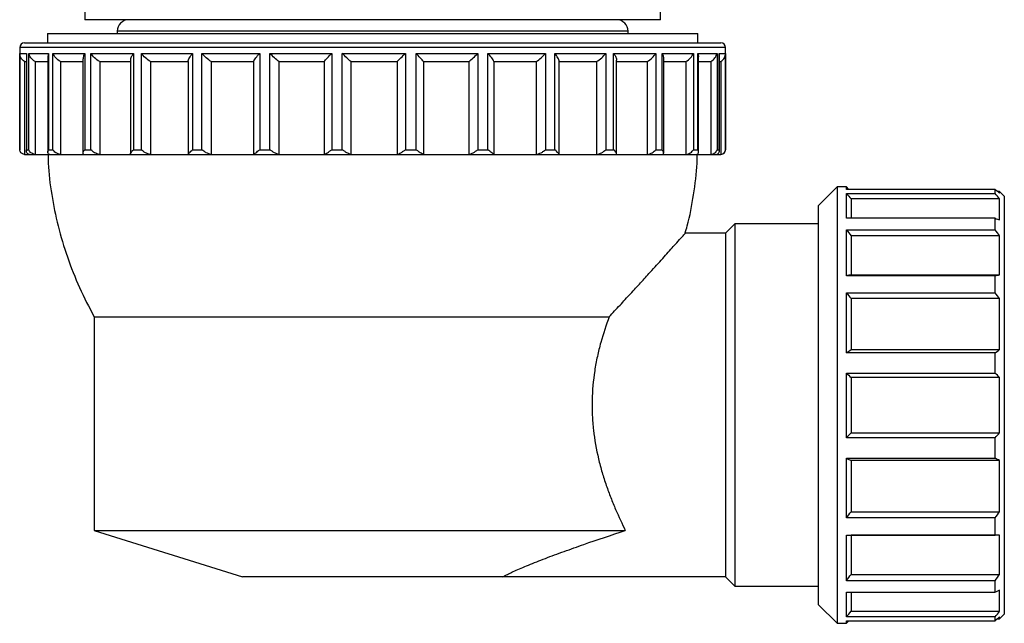
# Paper-space layout '_Right' of a CAD drawing. Units: millimetres. Extents: x -38 to 68, y -33 to 82.
# Drawn here: x -38 to 68, y -33 to 32 of the extents above; entities that cross this region are included whole.
import ezdxf

# ---------------------------------------------------------------- set-up
doc = ezdxf.new("R2010")
doc.units = ezdxf.units.MM

psp = doc.layouts.new('_Right')

# ---------------------------------------------------------------- linework, layer by layer
at = {"color": 7, "linetype": 'Continuous', "lineweight": 25}
for p, q in [((-31, 35), (-31, 32)), ((31, 32), (31, 35)), ((31, 32), (-31, 32)), ((-27.5, 30.75), (-27.5, 30.5)), ((27.5, 30.5), (27.5, 30.75)), ((-35, 30.5), (-35, 29.5)), ((-35, 30.5), (35, 30.5)), ((35, 29.5), (35, 30.5)), ((-38, 29), (-38, 18)), ((-37.5, 29.5), (37.5, 29.5)), ((38, 18), (38, 29)), ((-37.99, 28.37), (-37.26, 28.37)), ((-37.99, 18), (-37.99, 28.37)), ((-37.28, 28.17), (-37.28, 17.87)), ((-37.26, 28.37), (-37.26, 18)), ((-37.02, 28.37), (-34.89, 28.37)), ((-37.02, 18), (-37.02, 28.37)), ((-34.97, 27.98), (-34.97, 17.74)), ((-34.89, 28.37), (-34.89, 18)), ((-34.42, 28.37), (-31, 28.37)), ((-34.42, 18), (-34.42, 28.37)), ((-31.19, 27.8), (-31.19, 17.62)), ((-31, 28.37), (-31, 18)), ((-30.33, 28.37), (-25.75, 28.37)), ((-30.33, 18), (-30.33, 28.37)), ((-26.08, 27.65), (-26.08, 17.54)), ((-25.75, 28.37), (-25.75, 18)), ((-24.9, 28.37), (-19.38, 28.37)), ((-24.9, 18), (-24.9, 28.37)), ((-19.38, 28.37), (-19.38, 18)), ((-18.39, 28.37), (-12.16, 28.37)), ((-18.39, 18), (-18.39, 28.37)), ((-12.16, 28.37), (-12.16, 18)), ((-11.07, 28.37), (-4.41, 28.37)), ((-11.07, 18), (-11.07, 28.37)), ((-4.41, 28.37), (-4.41, 18)), ((-3.28, 28.37), (3.53, 28.37)), ((-3.28, 18), (-3.28, 28.37)), ((3.53, 28.37), (3.53, 18)), ((4.67, 18), (4.67, 28.37)), ((4.67, 28.37), (11.32, 28.37)), ((11.32, 28.37), (11.32, 18)), ((12.41, 28.37), (18.61, 28.37)), ((12.41, 18), (12.41, 28.37)), ((18.61, 28.37), (18.61, 18)), ((19.6, 28.37), (25.1, 28.37)), ((19.6, 18), (19.6, 28.37)), ((25.1, 28.37), (25.1, 18)), ((25.94, 28.37), (30.48, 28.37)), ((25.94, 18), (25.94, 28.37)), ((26.26, 17.54), (26.26, 27.65)), ((30.48, 28.37), (30.48, 18)), ((31.15, 28.37), (34.53, 28.37)), ((31.15, 18), (31.15, 28.37)), ((31.33, 17.63), (31.33, 27.81)), ((34.53, 28.37), (34.53, 18)), ((34.99, 28.37), (37.07, 28.37)), ((34.99, 18), (34.99, 28.37)), ((35.07, 17.74), (35.07, 27.99)), ((37.07, 28.37), (37.07, 18)), ((37.31, 28.37), (38, 28.37)), ((37.31, 18), (37.31, 28.37)), ((37.33, 17.87), (37.33, 28.18)), ((38, 28.37), (38, 18)), ((-37.47, 27.5), (-37.28, 27.5)), ((-37.47, 27.5), (-37.47, 17.5)), ((-36.32, 27.5), (-34.97, 27.5)), ((-36.32, 27.5), (-36.32, 17.5)), ((-33.59, 27.5), (-31.19, 27.5)), ((-33.59, 27.5), (-33.59, 17.5)), ((-29.39, 27.5), (-26.05, 27.5)), ((-29.39, 27.5), (-29.39, 17.5)), ((-23.91, 27.5), (-19.87, 27.5)), ((-23.91, 27.5), (-23.91, 17.5)), ((-19.87, 27.51), (-19.87, 17.5)), ((-17.38, 27.5), (-12.83, 27.5)), ((-17.38, 27.5), (-17.38, 17.5)), ((-12.83, 27.5), (-12.83, 17.5)), ((-10.09, 27.5), (-5.22, 27.5)), ((-10.09, 27.5), (-10.09, 17.5)), ((-5.22, 27.5), (-5.22, 17.5)), ((-2.36, 27.5), (2.62, 27.5)), ((-2.36, 27.5), (-2.36, 17.5)), ((2.62, 27.5), (2.62, 17.5)), ((5.47, 27.5), (5.47, 17.5)), ((5.47, 27.5), (10.34, 27.5)), ((10.34, 27.5), (10.34, 17.5)), ((13.06, 27.5), (13.06, 17.5)), ((13.06, 27.5), (17.6, 27.5)), ((17.6, 27.5), (17.6, 17.5)), ((20.09, 17.5), (20.09, 27.52)), ((20.09, 27.5), (24.1, 27.5)), ((24.1, 27.5), (24.1, 17.5)), ((26.23, 27.5), (29.55, 27.5)), ((29.55, 27.5), (29.55, 17.5)), ((31.33, 27.5), (33.7, 27.5)), ((33.7, 27.5), (33.7, 17.5)), ((35.07, 27.5), (36.39, 27.5)), ((36.39, 27.5), (36.39, 17.5)), ((37.33, 27.5), (37.48, 27.5)), ((37.48, 27.5), (37.48, 17.5)), ((-37.47, 17.5), (37.48, 17.5)), ((-37.26, 18), (-37.02, 18)), ((-34.89, 18), (-34.42, 18)), ((-31, 18), (-30.33, 18)), ((-25.75, 18), (-24.9, 18)), ((-19.38, 18), (-18.39, 18)), ((-12.16, 18), (-11.07, 18)), ((-4.41, 18), (-3.28, 18)), ((3.53, 18), (4.67, 18)), ((11.32, 18), (12.41, 18)), ((18.61, 18), (19.6, 18)), ((25.1, 18), (25.94, 18)), ((30.48, 18), (31.15, 18)), ((34.53, 18), (34.99, 18)), ((37.07, 18), (37.31, 18)), ((50, 14), (48, 12)), ((51, 14), (50, 14)), ((50, 14), (50, -33)), ((51.27, 13.73), (51, 14)), ((51, 13.73), (51, 14)), ((67, 13.73), (51, 13.73)), ((51, 13.29), (67, 13.29)), ((51, 10.61), (51, 13.29)), ((51.25, 13.75), (67, 13.75)), ((67, 13.29), (67, 13.73)), ((67.5, 13.5), (67.27, 13.5)), ((68, 13), (67.5, 13.5)), ((67.5, 13.31), (67.5, 13.5)), ((68, 13), (68, -32)), ((48, -31), (48, 12)), ((51.5, 12.71), (51.5, 10.61)), ((67.5, 12.71), (51.5, 12.71)), ((67.5, 10.43), (67.5, 12.71)), ((67, 10.61), (51, 10.61)), ((67, 9.37), (67, 10.61)), ((39, 10), (38, 9)), ((48, 10), (39, 10)), ((39, 10), (39, -29)), ((38, 9), (33.65, 9)), ((38, 9), (38, -28)), ((51, 9.37), (67, 9.37)), ((51, 4.43), (51, 9.37)), ((51.5, 8.73), (51.5, 4.52)), ((67.5, 8.73), (51.5, 8.73)), ((67.5, 4.52), (67.5, 8.73)), ((67, 4.43), (51, 4.43)), ((51.5, 4.52), (67.5, 4.52)), ((67, 2.57), (67, 4.43)), ((51, 2.57), (67, 2.57)), ((51, -3.87), (51, 2.57)), ((51.5, 1.98), (51.5, -3.52)), ((67.5, 1.98), (51.5, 1.98)), ((67.5, -3.52), (67.5, 1.98)), ((-30, 0), (-30, -23)), ((67, -3.87), (51, -3.87)), ((51.5, -3.52), (67.5, -3.52)), ((67, -6.06), (67, -3.87)), ((51, -6.06), (67, -6.06)), ((51, -13.03), (51, -6.06)), ((51.5, -6.52), (51.5, -12.48)), ((67.5, -6.52), (51.5, -6.52)), ((67.5, -12.48), (67.5, -6.52)), ((51.5, -12.48), (67.5, -12.48)), ((67, -13.03), (51, -13.03)), ((67, -15.22), (67, -13.03)), ((51, -15.22), (67, -15.22)), ((51, -21.65), (51, -15.22)), ((51.5, -15.48), (51.5, -20.98)), ((67.5, -15.48), (51.5, -15.48)), ((67.5, -20.98), (67.5, -15.48)), ((51.5, -20.98), (67.5, -20.98)), ((67, -21.65), (51, -21.65)), ((67, -23.51), (67, -21.65)), ((-30, -23), (-14, -28)), ((-30, -23), (27.2, -23)), ((51, -23.51), (67, -23.51)), ((51, -28.42), (51, -23.51)), ((51.5, -23.52), (51.5, -27.73)), ((67.5, -23.52), (51.5, -23.52)), ((67.5, -27.73), (67.5, -23.52)), ((38, -28), (-14, -28)), ((38, -28), (39, -29)), ((67, -28.42), (51, -28.42)), ((51.5, -27.73), (67.5, -27.73)), ((67, -29.66), (67, -28.42)), ((39, -29), (48, -29)), ((51, -29.66), (67, -29.66)), ((51, -32.32), (51, -29.66)), ((51.5, -29.66), (51.5, -31.71)), ((67.5, -31.71), (67.5, -29.43)), ((48, -31), (50, -33)), ((51.5, -31.71), (67.5, -31.71)), ((67, -32.32), (51, -32.32)), ((51, -33), (51.25, -32.75)), ((51, -32.75), (67, -32.75)), ((51, -33), (51, -32.75)), ((67, -32.75), (67, -32.32)), ((67.28, -32.5), (67.5, -32.5)), ((67.5, -32.5), (68, -32)), ((67.5, -32.5), (67.5, -32.31)), ((50, -33), (51, -33))]:
    psp.add_line(p, q, dxfattribs=at)
at = {"color": 8, "linetype": 'Continuous', "lineweight": 25}
for p, q in [((27.5, 30.75), (-27.5, 30.75)), ((38, 29), (-38, 29)), ((-38, 18), (-37.99, 18)), ((38, 18), (38, 18))]:
    psp.add_line(p, q, dxfattribs=at)
at = {"color": 7, "linetype": 'Continuous', "lineweight": 25}
for centre, radius, start, end in [((-26.25, 30.75), 1.25, 90, 180), ((26.25, 30.75), 1.25, 0, 90), ((-37.5, 29), 0.5, 90, 180), ((37.5, 29), 0.5, 0, 90), ((37.5, 18), 0.5, 270, 0)]:
    psp.add_arc(centre, radius, start, end, dxfattribs=at)
for points, knots in [([(-37.47, 27.5), (-37.65, 27.6), (-37.78, 27.74), (-37.95, 28.04), (-37.99, 28.21), (-37.99, 28.37)], [0, 0, 0, 0, 0.5, 0.5, 1, 1, 1, 1]), ([(-37.26, 28.37), (-37.26, 28.36), (-37.27, 28.3), (-37.27, 28.24), (-37.27, 28.17)], [0, 0, 0, 0, 0.02326, 1, 1, 1, 1]), ([(-36.32, 27.5), (-36.52, 27.6), (-36.68, 27.74), (-36.91, 28.04), (-36.98, 28.21), (-37.02, 28.37)], [0, 0, 0, 0, 0.5, 0.5, 1, 1, 1, 1]), ([(-34.89, 28.37), (-34.89, 28.36), (-34.93, 28.27), (-34.98, 28.13), (-34.96, 28.01), (-34.96, 27.98)], [0, 0, 0, 0, 0.011484, 0.753655, 1, 1, 1, 1]), ([(-33.59, 27.5), (-33.8, 27.6), (-33.97, 27.74), (-34.25, 28.04), (-34.36, 28.21), (-34.42, 28.37)], [0, 0, 0, 0, 0.5, 0.5, 1, 1, 1, 1]), ([(-31, 28.37), (-31, 28.36), (-31.06, 28.27), (-31.16, 28.07), (-31.17, 27.89), (-31.17, 27.8)], [0, 0, 0, 0, 0.007677, 0.50379, 1, 1, 1, 1]), ([(-29.39, 27.5), (-29.6, 27.6), (-29.78, 27.74), (-30.1, 28.04), (-30.23, 28.21), (-30.33, 28.37)], [0, 0, 0, 0, 0.5, 0.5, 1, 1, 1, 1]), ([(-25.75, 28.37), (-25.76, 28.36), (-25.83, 28.27), (-25.97, 28.05), (-26.08, 27.79), (-26.07, 27.67), (-26.06, 27.65)], [0, 0, 0, 0, 0.005862, 0.384694, 0.87376, 1, 1, 1, 1]), ([(-23.91, 27.5), (-24.1, 27.6), (-24.29, 27.74), (-24.63, 28.04), (-24.78, 28.21), (-24.9, 28.37)], [0, 0, 0, 0, 0.5, 0.5, 1, 1, 1, 1]), ([(-19.87, 27.5), (-19.88, 27.6), (-19.82, 27.74), (-19.64, 28.04), (-19.52, 28.21), (-19.38, 28.37)], [0, 0, 0, 0, 0.5, 0.5, 1, 1, 1, 1]), ([(-17.38, 27.5), (-17.56, 27.6), (-17.74, 27.74), (-18.08, 28.04), (-18.25, 28.21), (-18.39, 28.37)], [0, 0, 0, 0, 0.5, 0.5, 1, 1, 1, 1]), ([(-12.83, 27.5), (-12.79, 27.6), (-12.69, 27.74), (-12.46, 28.04), (-12.32, 28.21), (-12.16, 28.37)], [0, 0, 0, 0, 0.5, 0.5, 1, 1, 1, 1]), ([(-10.09, 27.5), (-10.24, 27.6), (-10.41, 27.74), (-10.75, 28.04), (-10.92, 28.21), (-11.07, 28.37)], [0, 0, 0, 0, 0.5, 0.5, 1, 1, 1, 1]), ([(-5.22, 27.5), (-5.14, 27.6), (-5.01, 27.74), (-4.73, 28.04), (-4.57, 28.21), (-4.41, 28.37)], [0, 0, 0, 0, 0.5, 0.5, 1, 1, 1, 1]), ([(-2.36, 27.5), (-2.48, 27.6), (-2.63, 27.74), (-2.95, 28.04), (-3.11, 28.21), (-3.28, 28.37)], [0, 0, 0, 0, 0.5, 0.5, 1, 1, 1, 1]), ([(2.62, 27.5), (2.73, 27.6), (2.89, 27.74), (3.2, 28.04), (3.37, 28.21), (3.53, 28.37)], [0, 0, 0, 0, 0.5, 0.5, 1, 1, 1, 1]), ([(5.47, 27.5), (5.39, 27.6), (5.27, 27.74), (4.99, 28.04), (4.83, 28.21), (4.67, 28.37)], [0, 0, 0, 0, 0.5, 0.5, 1, 1, 1, 1]), ([(10.34, 27.5), (10.49, 27.6), (10.66, 27.74), (11, 28.04), (11.17, 28.21), (11.32, 28.37)], [0, 0, 0, 0, 0.5, 0.5, 1, 1, 1, 1]), ([(13.06, 27.5), (13.03, 27.6), (12.93, 27.74), (12.7, 28.04), (12.56, 28.21), (12.41, 28.37)], [0, 0, 0, 0, 0.5, 0.5, 1, 1, 1, 1]), ([(17.6, 27.5), (17.78, 27.6), (17.97, 27.74), (18.31, 28.04), (18.47, 28.21), (18.61, 28.37)], [0, 0, 0, 0, 0.5, 0.5, 1, 1, 1, 1]), ([(20.09, 27.5), (20.09, 27.6), (20.04, 27.74), (19.86, 28.04), (19.74, 28.21), (19.6, 28.37)], [0, 0, 0, 0, 0.5, 0.5, 1, 1, 1, 1]), ([(24.1, 27.5), (24.3, 27.6), (24.49, 27.74), (24.82, 28.04), (24.97, 28.21), (25.1, 28.37)], [0, 0, 0, 0, 0.5, 0.5, 1, 1, 1, 1]), ([(25.94, 28.37), (25.94, 28.36), (26.02, 28.27), (26.15, 28.05), (26.27, 27.79), (26.25, 27.67), (26.25, 27.65)], [0, 0, 0, 0, 0.005905, 0.387525, 0.880191, 1, 1, 1, 1]), ([(29.55, 27.5), (29.76, 27.6), (29.94, 27.74), (30.25, 28.04), (30.38, 28.21), (30.48, 28.37)], [0, 0, 0, 0, 0.5, 0.5, 1, 1, 1, 1]), ([(31.15, 28.37), (31.15, 28.36), (31.21, 28.27), (31.3, 28.07), (31.31, 27.89), (31.31, 27.81)], [0, 0, 0, 0, 0.007759, 0.509212, 1, 1, 1, 1]), ([(33.7, 27.5), (33.91, 27.6), (34.08, 27.74), (34.36, 28.04), (34.46, 28.21), (34.53, 28.37)], [0, 0, 0, 0, 0.5, 0.5, 1, 1, 1, 1]), ([(34.99, 28.37), (34.99, 28.36), (35.03, 28.27), (35.08, 28.13), (35.06, 28.02), (35.06, 27.99)], [0, 0, 0, 0, 0.01167, 0.765861, 1, 1, 1, 1]), ([(36.39, 27.5), (36.58, 27.6), (36.74, 27.74), (36.96, 28.04), (37.04, 28.21), (37.07, 28.37)], [0, 0, 0, 0, 0.5, 0.5, 1, 1, 1, 1]), ([(37.31, 28.37), (37.31, 28.36), (37.32, 28.3), (37.32, 28.24), (37.32, 28.18)], [0, 0, 0, 0, 0.024083, 1, 1, 1, 1]), ([(37.48, 27.5), (37.66, 27.6), (37.79, 27.74), (37.95, 28.04), (38, 28.21), (38, 28.37)], [0, 0, 0, 0, 0.5, 0.5, 1, 1, 1, 1]), ([(-37.47, 17.5), (-37.56, 17.5), (-37.63, 17.52), (-37.77, 17.59), (-37.82, 17.63), (-37.91, 17.72), (-37.94, 17.78), (-37.98, 17.89), (-37.99, 17.94), (-37.99, 18)], [0, 0, 0, 0, 0.25, 0.25, 0.5, 0.5, 0.75, 0.75, 1, 1, 1, 1]), ([(-36.93, 17.5), (-37.01, 17.5), (-37.07, 17.52), (-37.17, 17.59), (-37.21, 17.63), (-37.26, 17.72), (-37.27, 17.78), (-37.28, 17.89), (-37.28, 17.94), (-37.26, 18)], [0, 0, 0, 0, 0.25, 0.25, 0.5, 0.5, 0.75, 0.75, 1, 1, 1, 1]), ([(-36.32, 17.5), (-36.42, 17.5), (-36.51, 17.52), (-36.67, 17.59), (-36.73, 17.63), (-36.85, 17.72), (-36.9, 17.78), (-36.97, 17.89), (-37, 17.94), (-37.02, 18)], [0, 0, 0, 0, 0.25, 0.25, 0.5, 0.5, 0.75, 0.75, 1, 1, 1, 1]), ([(-34.77, 17.5), (-34.83, 17.5), (-34.88, 17.52), (-34.94, 17.59), (-34.96, 17.63), (-34.98, 17.72), (-34.97, 17.78), (-34.95, 17.89), (-34.92, 17.94), (-34.89, 18)], [0, 0, 0, 0, 0.25, 0.25, 0.5, 0.5, 0.75, 0.75, 1, 1, 1, 1]), ([(-34.95, 17.5), (-34.94, 17.19), (-34.93, 15.73), (-34.58, 13.15), (-33.91, 9.76), (-32.9, 6.42), (-31.61, 3.13), (-30.53, 1.04), (-29.99, 0)], [0, 0, 0, 0, 0.051132, 0.237743, 0.425139, 0.614837, 0.808301, 1, 1, 1, 1]), ([(-33.59, 17.5), (-33.69, 17.5), (-33.79, 17.52), (-33.96, 17.59), (-34.04, 17.63), (-34.18, 17.72), (-34.24, 17.78), (-34.35, 17.89), (-34.39, 17.94), (-34.42, 18)], [0, 0, 0, 0, 0.25, 0.25, 0.5, 0.5, 0.75, 0.75, 1, 1, 1, 1]), ([(-31.09, 17.5), (-31.13, 17.5), (-31.16, 17.52), (-31.19, 17.59), (-31.19, 17.63), (-31.17, 17.72), (-31.15, 17.78), (-31.09, 17.89), (-31.05, 17.94), (-31, 18)], [0, 0, 0, 0, 0.25, 0.25, 0.5, 0.5, 0.75, 0.75, 1, 1, 1, 1]), ([(-29.39, 17.5), (-29.49, 17.5), (-29.59, 17.52), (-29.78, 17.59), (-29.86, 17.63), (-30.02, 17.72), (-30.09, 17.78), (-30.22, 17.89), (-30.28, 17.94), (-30.33, 18)], [0, 0, 0, 0, 0.25, 0.25, 0.5, 0.5, 0.75, 0.75, 1, 1, 1, 1]), ([(-26.05, 17.5), (-26.07, 17.5), (-26.08, 17.52), (-26.07, 17.59), (-26.05, 17.63), (-26, 17.72), (-25.96, 17.78), (-25.87, 17.89), (-25.81, 17.94), (-25.75, 18)], [0, 0, 0, 0, 0.25, 0.25, 0.5, 0.5, 0.75, 0.75, 1, 1, 1, 1]), ([(-23.91, 17.5), (-24, 17.5), (-24.1, 17.52), (-24.29, 17.59), (-24.38, 17.63), (-24.55, 17.72), (-24.63, 17.78), (-24.77, 17.89), (-24.84, 17.94), (-24.9, 18)], [0, 0, 0, 0, 0.25, 0.25, 0.5, 0.5, 0.75, 0.75, 1, 1, 1, 1]), ([(-19.87, 17.5), (-19.87, 17.5), (-19.86, 17.52), (-19.81, 17.59), (-19.78, 17.63), (-19.69, 17.72), (-19.64, 17.78), (-19.52, 17.89), (-19.45, 17.94), (-19.38, 18)], [0, 0, 0, 0, 0.25, 0.25, 0.5, 0.5, 0.75, 0.75, 1, 1, 1, 1]), ([(-17.38, 17.5), (-17.47, 17.5), (-17.56, 17.52), (-17.74, 17.59), (-17.83, 17.63), (-18, 17.72), (-18.08, 17.78), (-18.24, 17.89), (-18.32, 17.94), (-18.39, 18)], [0, 0, 0, 0, 0.25, 0.25, 0.5, 0.5, 0.75, 0.75, 1, 1, 1, 1]), ([(-12.83, 17.5), (-12.81, 17.5), (-12.78, 17.52), (-12.69, 17.59), (-12.64, 17.63), (-12.52, 17.72), (-12.45, 17.78), (-12.32, 17.89), (-12.24, 17.94), (-12.16, 18)], [0, 0, 0, 0, 0.25, 0.25, 0.5, 0.5, 0.75, 0.75, 1, 1, 1, 1]), ([(-10.09, 17.5), (-10.16, 17.5), (-10.24, 17.52), (-10.41, 17.59), (-10.5, 17.63), (-10.67, 17.72), (-10.75, 17.78), (-10.92, 17.89), (-11, 17.94), (-11.07, 18)], [0, 0, 0, 0, 0.25, 0.25, 0.5, 0.5, 0.75, 0.75, 1, 1, 1, 1]), ([(-5.22, 17.5), (-5.18, 17.5), (-5.13, 17.52), (-5.01, 17.59), (-4.94, 17.63), (-4.8, 17.72), (-4.73, 17.78), (-4.57, 17.89), (-4.49, 17.94), (-4.41, 18)], [0, 0, 0, 0, 0.25, 0.25, 0.5, 0.5, 0.75, 0.75, 1, 1, 1, 1]), ([(-2.36, 17.5), (-2.42, 17.5), (-2.49, 17.52), (-2.63, 17.59), (-2.71, 17.63), (-2.87, 17.72), (-2.95, 17.78), (-3.11, 17.89), (-3.19, 17.94), (-3.28, 18)], [0, 0, 0, 0, 0.25, 0.25, 0.5, 0.5, 0.75, 0.75, 1, 1, 1, 1]), ([(2.62, 17.5), (2.67, 17.5), (2.74, 17.52), (2.89, 17.59), (2.96, 17.63), (3.12, 17.72), (3.2, 17.78), (3.37, 17.89), (3.45, 17.94), (3.53, 18)], [0, 0, 0, 0, 0.25, 0.25, 0.5, 0.5, 0.75, 0.75, 1, 1, 1, 1]), ([(5.47, 17.5), (5.43, 17.5), (5.38, 17.52), (5.26, 17.59), (5.2, 17.63), (5.06, 17.72), (4.98, 17.78), (4.83, 17.89), (4.75, 17.94), (4.67, 18)], [0, 0, 0, 0, 0.25, 0.25, 0.5, 0.5, 0.75, 0.75, 1, 1, 1, 1]), ([(10.34, 17.5), (10.41, 17.5), (10.49, 17.52), (10.66, 17.59), (10.74, 17.63), (10.91, 17.72), (11, 17.78), (11.16, 17.89), (11.24, 17.94), (11.32, 18)], [0, 0, 0, 0, 0.25, 0.25, 0.5, 0.5, 0.75, 0.75, 1, 1, 1, 1]), ([(13.06, 17.5), (13.05, 17.5), (13.01, 17.52), (12.93, 17.59), (12.88, 17.63), (12.76, 17.72), (12.7, 17.78), (12.56, 17.89), (12.48, 17.94), (12.41, 18)], [0, 0, 0, 0, 0.25, 0.25, 0.5, 0.5, 0.75, 0.75, 1, 1, 1, 1]), ([(17.6, 17.5), (17.69, 17.5), (17.78, 17.52), (17.96, 17.59), (18.05, 17.63), (18.23, 17.72), (18.31, 17.78), (18.47, 17.89), (18.54, 17.94), (18.61, 18)], [0, 0, 0, 0, 0.25, 0.25, 0.5, 0.5, 0.75, 0.75, 1, 1, 1, 1]), ([(20.09, 17.5), (20.09, 17.5), (20.08, 17.52), (20.03, 17.59), (19.99, 17.63), (19.91, 17.72), (19.85, 17.78), (19.74, 17.89), (19.67, 17.94), (19.6, 18)], [0, 0, 0, 0, 0.25, 0.25, 0.5, 0.5, 0.75, 0.75, 1, 1, 1, 1]), ([(24.1, 17.5), (24.2, 17.5), (24.29, 17.52), (24.48, 17.59), (24.57, 17.63), (24.74, 17.72), (24.82, 17.78), (24.97, 17.89), (25.03, 17.94), (25.1, 18)], [0, 0, 0, 0, 0.25, 0.25, 0.5, 0.5, 0.75, 0.75, 1, 1, 1, 1]), ([(26.23, 17.5), (26.26, 17.5), (26.26, 17.52), (26.25, 17.59), (26.24, 17.63), (26.18, 17.72), (26.14, 17.78), (26.06, 17.89), (26, 17.94), (25.94, 18)], [0, 0, 0, 0, 0.25, 0.25, 0.5, 0.5, 0.75, 0.75, 1, 1, 1, 1]), ([(29.55, 17.5), (29.65, 17.5), (29.75, 17.52), (29.93, 17.59), (30.02, 17.63), (30.18, 17.72), (30.25, 17.78), (30.37, 17.89), (30.43, 17.94), (30.48, 18)], [0, 0, 0, 0, 0.25, 0.25, 0.5, 0.5, 0.75, 0.75, 1, 1, 1, 1]), ([(31.23, 17.5), (31.27, 17.5), (31.3, 17.52), (31.33, 17.59), (31.33, 17.63), (31.31, 17.72), (31.29, 17.78), (31.23, 17.89), (31.2, 17.94), (31.15, 18)], [0, 0, 0, 0, 0.25, 0.25, 0.5, 0.5, 0.75, 0.75, 1, 1, 1, 1]), ([(33.63, 9.01), (33.71, 9.27), (34.12, 10.62), (34.57, 13.15), (34.93, 15.74), (34.95, 17.21), (34.95, 17.53)], [0, 0, 0, 0, 0.094249, 0.492083, 0.888251, 1, 1, 1, 1]), ([(33.7, 17.5), (33.8, 17.5), (33.9, 17.52), (34.07, 17.59), (34.15, 17.63), (34.29, 17.72), (34.35, 17.78), (34.45, 17.89), (34.5, 17.94), (34.53, 18)], [0, 0, 0, 0, 0.25, 0.25, 0.5, 0.5, 0.75, 0.75, 1, 1, 1, 1]), ([(34.86, 17.5), (34.93, 17.5), (34.97, 17.52), (35.04, 17.59), (35.06, 17.63), (35.08, 17.72), (35.07, 17.78), (35.05, 17.89), (35.03, 17.94), (34.99, 18)], [0, 0, 0, 0, 0.25, 0.25, 0.5, 0.5, 0.75, 0.75, 1, 1, 1, 1]), ([(36.39, 17.5), (36.48, 17.5), (36.57, 17.52), (36.73, 17.59), (36.79, 17.63), (36.91, 17.72), (36.96, 17.78), (37.03, 17.89), (37.06, 17.94), (37.07, 18)], [0, 0, 0, 0, 0.25, 0.25, 0.5, 0.5, 0.75, 0.75, 1, 1, 1, 1]), ([(36.97, 17.5), (37.05, 17.5), (37.11, 17.52), (37.22, 17.59), (37.25, 17.63), (37.31, 17.72), (37.32, 17.78), (37.33, 17.89), (37.32, 17.94), (37.31, 18)], [0, 0, 0, 0, 0.25, 0.25, 0.5, 0.5, 0.75, 0.75, 1, 1, 1, 1]), ([(37.48, 17.5), (37.57, 17.5), (37.64, 17.52), (37.77, 17.59), (37.83, 17.63), (37.91, 17.72), (37.94, 17.78), (37.99, 17.89), (38, 17.94), (38, 18)], [0, 0, 0, 0, 0.25, 0.25, 0.5, 0.5, 0.75, 0.75, 1, 1, 1, 1]), ([(25.46, 0), (25.85, 0.42), (26.64, 1.27), (27.77, 2.5), (28.86, 3.69), (30.05, 5), (31.04, 6.09), (31.84, 6.98), (32.48, 7.7), (33.1, 8.39), (33.54, 8.87), (33.68, 9.03), (33.65, 9), (33.65, 9)], [0, 0, 0, 0, 0.090305, 0.181087, 0.273553, 0.366704, 0.504609, 0.575115, 0.646142, 0.762622, 0.882321, 0.998905, 1, 1, 1, 1]), ([(-29.99, 0), (-29.99, 0), (-30.02, 0), (-29.88, 0), (-29.54, 0), (-28.97, 0), (-28.21, 0), (-27.23, 0), (-26.06, 0), (-24.71, 0), (-23.2, 0), (-21.5, 0), (-19.65, 0), (-17.67, 0), (-15.58, 0), (-13.35, 0), (-10.93, 0), (-8.36, 0), (-5.61, 0), (-2.78, 0), (-0.01, 0), (2.65, 0), (5.16, 0), (7.61, 0), (10.02, 0), (12.38, 0), (14.65, 0), (16.8, 0), (18.83, 0), (20.74, 0), (22.5, 0), (24.09, 0), (25, 0), (25.46, 0)], [0, 0, 0, 0, 0.004973, 0.037959, 0.071189, 0.103251, 0.135535, 0.168522, 0.201751, 0.233814, 0.266098, 0.299085, 0.332314, 0.364376, 0.396661, 0.429648, 0.462877, 0.498696, 0.534827, 0.571952, 0.609424, 0.642049, 0.674909, 0.706971, 0.739256, 0.772243, 0.805472, 0.837534, 0.869819, 0.902805, 0.936035, 0.967908, 1, 1, 1, 1]), ([(25.46, 0), (25.13, -0.88), (24.82, -1.81), (24.42, -3.26), (24.3, -3.75), (24.08, -4.76), (23.98, -5.28), (23.74, -6.85), (23.65, -7.9), (23.61, -9.5), (23.62, -10.04), (23.67, -11.13), (23.71, -11.66), (23.89, -13.24), (24.07, -14.27), (24.43, -15.78), (24.56, -16.27), (24.84, -17.22), (24.99, -17.69), (25.3, -18.6), (25.47, -19.04), (25.8, -19.9), (25.98, -20.33), (26.5, -21.54), (26.85, -22.3), (27.2, -23)], [0, 0, 0, 0, 0.125, 0.125, 0.1875, 0.1875, 0.25, 0.25, 0.375, 0.375, 0.4375, 0.4375, 0.5, 0.5, 0.625, 0.625, 0.6875, 0.6875, 0.75, 0.75, 0.8125, 0.8125, 0.875, 0.875, 1, 1, 1, 1]), ([(14, -28), (14, -28), (14.03, -27.99), (14.14, -27.93), (14.22, -27.88), (14.44, -27.77), (14.57, -27.71), (14.9, -27.55), (15.08, -27.46), (15.5, -27.27), (15.73, -27.17), (16.23, -26.95), (16.5, -26.84), (17.34, -26.49), (17.95, -26.25), (19.24, -25.76), (19.91, -25.51), (21.31, -25.01), (22.02, -24.75), (24.19, -24), (25.68, -23.5), (27.2, -23)], [0, 0, 0, 0, 0.0625, 0.0625, 0.125, 0.125, 0.1875, 0.1875, 0.25, 0.25, 0.3125, 0.3125, 0.375, 0.375, 0.5, 0.5, 0.625, 0.625, 0.75, 0.75, 1, 1, 1, 1])]:
    psp.add_open_spline(points, degree=3, knots=knots, dxfattribs=at)
for points in [[(51, 13.29), (51.17, 13.1), (51.33, 12.91), (51.5, 12.71)], [(67, 13.73), (67.17, 13.59), (67.33, 13.45), (67.5, 13.31)], [(67.5, 12.71), (67.33, 12.91), (67.17, 13.1), (67, 13.29)], [(67, 10.61), (67.17, 10.55), (67.33, 10.49), (67.5, 10.43)], [(51, 9.37), (51.17, 9.16), (51.33, 8.95), (51.5, 8.73)], [(67.5, 8.73), (67.33, 8.95), (67.17, 9.16), (67, 9.37)], [(51.5, 4.52), (51.33, 4.49), (51.17, 4.46), (51, 4.43)], [(67, 4.43), (67.17, 4.46), (67.33, 4.49), (67.5, 4.52)], [(51, 2.57), (51.17, 2.38), (51.33, 2.18), (51.5, 1.98)], [(67.5, 1.98), (67.33, 2.18), (67.17, 2.38), (67, 2.57)], [(51, -3.87), (51.17, -3.76), (51.33, -3.64), (51.5, -3.52)], [(67, -3.87), (67.17, -3.76), (67.33, -3.64), (67.5, -3.52)], [(51, -6.06), (51.17, -6.21), (51.33, -6.37), (51.5, -6.52)], [(67.5, -6.52), (67.33, -6.37), (67.17, -6.21), (67, -6.06)], [(51.5, -12.48), (51.33, -12.66), (51.17, -12.85), (51, -13.03)], [(67, -13.03), (67.17, -12.85), (67.33, -12.66), (67.5, -12.48)], [(51, -15.22), (51.17, -15.3), (51.33, -15.39), (51.5, -15.48)], [(67.5, -15.48), (67.33, -15.39), (67.17, -15.3), (67, -15.22)], [(51, -21.65), (51.17, -21.43), (51.33, -21.2), (51.5, -20.98)], [(67, -21.65), (67.17, -21.43), (67.33, -21.2), (67.5, -20.98)], [(51, -23.51), (51.17, -23.51), (51.33, -23.52), (51.5, -23.52)], [(67.5, -23.52), (67.33, -23.52), (67.17, -23.51), (67, -23.51)], [(51, -28.42), (51.17, -28.19), (51.33, -27.96), (51.5, -27.73)], [(67, -28.42), (67.17, -28.19), (67.33, -27.96), (67.5, -27.73)], [(67.5, -29.43), (67.33, -29.51), (67.17, -29.58), (67, -29.66)], [(51, -32.32), (51.17, -32.11), (51.33, -31.91), (51.5, -31.71)], [(67, -32.32), (67.17, -32.11), (67.33, -31.91), (67.5, -31.71)], [(67.5, -32.31), (67.33, -32.45), (67.17, -32.6), (67, -32.75)]]:
    psp.add_open_spline(points, degree=3, dxfattribs=at)

doc.saveas('drawing.dxf')
